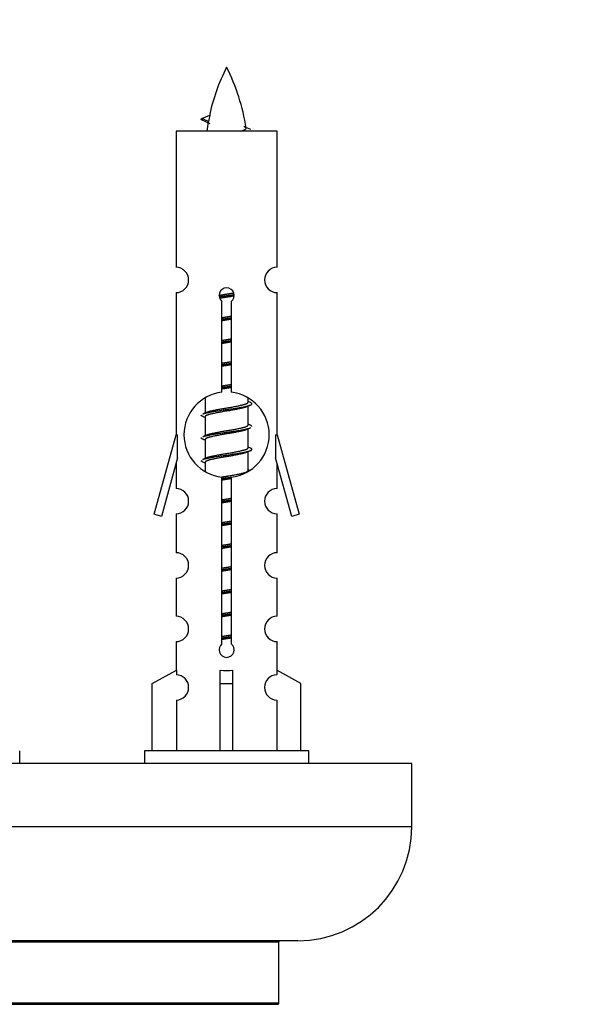
# Model space of a CAD drawing. Units: millimetres. Extents: x 0 to 1434, y 0 to 3490.
# Drawn here: x 1050 to 1095, y 1569 to 1646 of the extents above; entities that cross this region are included whole.
import ezdxf
from ezdxf import colors
from ezdxf.entities.mleader import LeaderData, LeaderLine
from ezdxf.math import Vec2, Vec3

# ---------------------------------------------------------------- set-up
doc = ezdxf.new("R2010")
doc.units = ezdxf.units.MM
doc.layers.add('DV5_Défaut', color=7, linetype='Continuous')
doc.layers.add('Défaut', color=7, linetype='Continuous')

# ---------------------------------------------------------------- blocks, each defined once
blk = doc.blocks.new('_DOT')
at = {"color": 0}
blk.add_line((0, 0), (-1, 0), dxfattribs=at)
at = {"color": 0, "const_width": 0.333}
blk.add_lwpolyline([(-0.1665, 0, 1), (0.1665, 0, 1)], format="xyb", close=True, dxfattribs=at)
blk = doc.blocks.new('SE4')
at = {"layer": 'DV5_Défaut', "color": 7, "linetype": 'Continuous'}
for p, q in [((1064.474, 1638.415), (1063.933, 1638.647)), ((1063.934, 1638.647), (1064.574, 1638.921)), ((1069.903, 1637.657), (1061.903, 1637.657)), ((1061.903, 1637.657), (1061.903, 1626.885)), ((1069.903, 1626.885), (1069.903, 1637.657)), ((1061.903, 1624.886), (1061.903, 1613.657)), ((1069.903, 1613.657), (1069.903, 1624.886)), ((1065.538, 1617.006), (1065.538, 1624.181)), ((1066.268, 1624.181), (1066.268, 1617.006)), ((1064.203, 1616.507), (1064.203, 1615.379)), ((1067.603, 1616.223), (1067.603, 1616.528)), ((1067.781, 1616.2), (1067.603, 1616.28)), ((1067.603, 1614.423), (1067.603, 1615.914)), ((1064.356, 1615.448), (1064.025, 1615.3)), ((1064.203, 1615.07), (1064.203, 1613.579)), ((1067.781, 1614.4), (1067.603, 1614.48)), ((1060.177, 1607.366), (1061.903, 1613.657)), ((1061.903, 1613.657), (1062.03, 1613.657)), ((1062.03, 1611.831), (1062.03, 1613.657)), ((1064.356, 1613.648), (1064.025, 1613.5)), ((1067.603, 1612.623), (1067.603, 1614.114)), ((1069.776, 1613.657), (1069.903, 1613.657)), ((1069.776, 1613.657), (1069.776, 1611.831)), ((1069.903, 1613.657), (1071.629, 1607.366)), ((1064.203, 1613.27), (1064.203, 1611.779)), ((1067.781, 1612.6), (1067.603, 1612.68)), ((1067.603, 1610.823), (1067.603, 1612.314)), ((1062.03, 1611.831), (1060.752, 1607.199)), ((1061.903, 1611.371), (1061.903, 1609.399)), ((1064.356, 1611.848), (1064.025, 1611.7)), ((1064.203, 1611.47), (1064.203, 1610.785)), ((1071.054, 1607.199), (1069.776, 1611.831)), ((1069.903, 1609.399), (1069.903, 1611.371)), ((1067.781, 1610.8), (1067.603, 1610.88)), ((1065.538, 1597.132), (1065.538, 1610.307)), ((1066.268, 1610.307), (1066.268, 1597.132)), ((1060.752, 1607.199), (1060.177, 1607.366)), ((1061.903, 1607.401), (1061.903, 1604.326)), ((1069.903, 1604.326), (1069.903, 1607.401)), ((1071.629, 1607.366), (1071.054, 1607.199)), ((1061.903, 1602.327), (1061.903, 1599.298)), ((1069.903, 1599.298), (1069.903, 1602.327)), ((1061.903, 1597.299), (1061.903, 1595.018)), ((1069.903, 1595.018), (1069.903, 1597.299)), ((1060.022, 1593.983), (1061.934, 1595.036)), ((1061.934, 1595.036), (1061.934, 1594.678)), ((1065.403, 1593.983), (1065.403, 1595.036)), ((1066.403, 1593.983), (1066.403, 1595.036)), ((1071.784, 1593.983), (1069.872, 1595.036)), ((1069.872, 1595.036), (1069.872, 1594.678)), ((1060.022, 1588.657), (1060.022, 1593.983)), ((1065.403, 1588.657), (1065.403, 1593.983)), ((1065.403, 1593.983), (1066.403, 1593.983)), ((1066.403, 1588.657), (1066.403, 1593.983)), ((1071.784, 1588.657), (1071.784, 1593.983)), ((1061.934, 1592.679), (1061.934, 1588.657)), ((1069.872, 1592.679), (1069.872, 1588.657)), ((1049.54, 1587.657), (1049.54, 1588.657)), ((1072.403, 1588.657), (1059.403, 1588.657)), ((1059.403, 1588.657), (1059.403, 1587.657)), ((1072.403, 1587.657), (1072.403, 1588.657)), ((1080.54, 1587.657), (1005.54, 1587.657)), ((1080.54, 1582.657), (1080.54, 1587.657)), ((1080.54, 1582.657), (1005.54, 1582.657)), ((1071.54, 1573.657), (1014.54, 1573.657)), ((1016.04, 1573.557), (1070.04, 1573.557)), ((1070.04, 1568.721), (1070.04, 1573.557)), ((1070.04, 1568.721), (1016.04, 1568.721)), ((1016.098, 1568.63), (1069.982, 1568.63))]:
    blk.add_line(p, q, dxfattribs=at)
for centre, radius, start, end in [((1079.658, 1635.65), 15.455, 152.87359, 167.97844), ((1052.148, 1635.65), 15.455, 8.36099, 27.12641), ((1048.078, 1602.545), 39.327, 65.16049, 66.07789), ((1079.658, 1635.65), 15.455, 169.84953, 172.53933), ((1079.655, 1664.696), 29.401, 245.05902, 246.17951), ((1061.903, 1625.886), 1, 269.99995, 89.99995), ((1069.903, 1625.886), 1, 90.00005, 270.00005), ((1065.903, 1624.657), 0.6, 307.50889, 232.49111), ((1065.903, 1613.657), 3.369, 96.2248, 263.7752), ((1065.903, 1613.657), 3.369, 276.2248, 83.7752), ((1085.385, 1576.296), 43.426, 113.91535, 114.3798), ((1046.313, 1575.243), 43.609, 65.78013, 66.03629), ((1085.385, 1574.496), 43.426, 113.91535, 114.3798), ((1046.313, 1573.443), 43.609, 65.78013, 66.03629), ((1085.385, 1572.696), 43.426, 113.91535, 114.3798), ((1046.313, 1571.643), 43.609, 65.78013, 66.03629), ((1061.903, 1608.401), 1, 269.99995, 89.99995), ((1069.903, 1608.401), 1, 90.00005, 270.00005), ((1061.903, 1603.327), 1, 269.99995, 89.99995), ((1069.903, 1603.327), 1, 90.00005, 270.00005), ((1061.903, 1598.299), 1, 269.99995, 89.99995), ((1069.903, 1598.299), 1, 90.00005, 270.00005), ((1065.903, 1596.657), 0.6, 127.50889, 52.49111), ((1061.903, 1593.679), 1, 271.79784, 88.20216), ((1069.903, 1593.679), 1, 91.79784, 268.20216), ((1071.54, 1582.657), 9, 270, 0), ((1070.14, 1573.557), 0.1, 90, 180), ((1069.94, 1568.721), 0.1, 294.92673, 0)]:
    blk.add_arc(centre, radius, start, end, dxfattribs=at)
for centre, major_axis, ratio, start_param, end_param in [((1079.449, 1635.65), (0, 15.455), 0.984808, 1.357537, 1.390919), ((1065.903, 1597.22), (-4, 0), 0.550336, 1.445468, 1.696124)]:
    blk.add_ellipse(centre, major_axis=major_axis, ratio=ratio, start_param=start_param, end_param=end_param, dxfattribs=at)
for points, weights in [([(1064.027, 1638.493), (1063.839, 1638.568), (1063.933, 1638.648)], [0.962840960185, 0.918429492641, 0.940142517854]), ([(1064.027, 1615.093), (1063.903, 1615.143), (1063.903, 1615.197)], [0.962841140698, 0.933012701892, 0.933012701892]), ([(1067.903, 1614.297), (1067.903, 1614.35), (1067.779, 1614.401)], [0.933012701892, 0.933012701892, 0.962852408417]), ([(1064.027, 1613.293), (1063.903, 1613.343), (1063.903, 1613.397)], [0.962841140698, 0.933012701892, 0.933012701892]), ([(1064.027, 1611.493), (1063.903, 1611.543), (1063.903, 1611.597)], [0.962841140698, 0.933012701892, 0.933012701892])]:
    blk.add_rational_spline(points, weights, degree=2, dxfattribs=at)
blk.add_open_spline([(1064.474, 1638.415), (1064.457, 1638.4), (1064.447, 1638.384), (1064.444, 1638.368)], degree=3, dxfattribs=at)
blk.add_open_spline([(1067.017, 1637.655), (1067.163, 1637.696), (1067.278, 1637.735), (1067.417, 1637.814), (1067.446, 1637.855), (1067.439, 1637.895)], degree=3, knots=[0, 0, 0, 0, 0.521995, 0.521995, 1, 1, 1, 1], dxfattribs=at)
for points, weights, knots in [([(1065.305, 1624.672), (1065.594, 1624.726), (1065.903, 1624.773), (1066.194, 1624.818), (1066.469, 1624.868)], [0.939348803165, 0.953614602406, 1, 0.956103165232, 0.940971964503], [0, 0, 0, 0.513782, 0.513782, 1, 1, 1]), ([(1065.309, 1624.563), (1065.599, 1624.607), (1065.903, 1624.647), (1066.208, 1624.686), (1066.499, 1624.731)], [0.944594497748, 0.960866484608, 1, 0.960759642919, 0.944505817126], [0, 0, 0, 0.499318, 0.499318, 1, 1, 1]), ([(1066.499, 1624.621), (1066.211, 1624.567), (1065.903, 1624.52), (1065.62, 1624.477), (1065.352, 1624.428)], [0.93941337998, 0.95371932236, 1, 0.957297361852, 0.941816530768], [0, 0, 0, 0.520105, 0.520105, 1, 1, 1]), ([(1065.53, 1622.912), (1065.714, 1622.944), (1065.903, 1622.973), (1066.091, 1623.002), (1066.275, 1623.034)], [0.954711593229, 0.971138154054, 1, 0.971138154054, 0.954711593229], [0, 0, 0, 0.5, 0.5, 1, 1, 1]), ([(1065.53, 1622.795), (1065.715, 1622.822), (1065.903, 1622.847), (1066.091, 1622.871), (1066.276, 1622.898)], [0.959880202632, 0.975436531063, 1, 0.975436531063, 0.959880202632], [0, 0, 0, 0.5, 0.5, 1, 1, 1]), ([(1066.275, 1622.781), (1066.091, 1622.749), (1065.903, 1622.72), (1065.714, 1622.691), (1065.53, 1622.659)], [0.954711593229, 0.971138154054, 1, 0.971138154054, 0.954711593229], [0, 0, 0, 0.5, 0.5, 1, 1, 1]), ([(1065.53, 1621.112), (1065.714, 1621.144), (1065.903, 1621.173), (1066.091, 1621.202), (1066.275, 1621.234)], [0.954711593229, 0.971138154054, 1, 0.971138154054, 0.954711593229], [0, 0, 0, 0.5, 0.5, 1, 1, 1]), ([(1065.53, 1620.995), (1065.715, 1621.022), (1065.903, 1621.047), (1066.091, 1621.071), (1066.276, 1621.098)], [0.959880202632, 0.975436531063, 1, 0.975436531063, 0.959880202632], [0, 0, 0, 0.5, 0.5, 1, 1, 1]), ([(1066.275, 1620.981), (1066.091, 1620.949), (1065.903, 1620.92), (1065.714, 1620.891), (1065.53, 1620.859)], [0.954711593229, 0.971138154054, 1, 0.971138154054, 0.954711593229], [0, 0, 0, 0.5, 0.5, 1, 1, 1]), ([(1065.53, 1619.312), (1065.714, 1619.344), (1065.903, 1619.373), (1066.091, 1619.402), (1066.275, 1619.434)], [0.954711593229, 0.971138154054, 1, 0.971138154054, 0.954711593229], [0, 0, 0, 0.5, 0.5, 1, 1, 1]), ([(1065.53, 1619.195), (1065.715, 1619.222), (1065.903, 1619.247), (1066.091, 1619.271), (1066.276, 1619.298)], [0.959880202632, 0.975436531063, 1, 0.975436531063, 0.959880202632], [0, 0, 0, 0.5, 0.5, 1, 1, 1]), ([(1066.275, 1619.181), (1066.091, 1619.149), (1065.903, 1619.12), (1065.714, 1619.091), (1065.53, 1619.059)], [0.954711593229, 0.971138154054, 1, 0.971138154054, 0.954711593229], [0, 0, 0, 0.5, 0.5, 1, 1, 1]), ([(1065.53, 1617.512), (1065.714, 1617.544), (1065.903, 1617.573), (1066.091, 1617.602), (1066.275, 1617.634)], [0.954711593229, 0.971138154054, 1, 0.971138154054, 0.954711593229], [0, 0, 0, 0.5, 0.5, 1, 1, 1]), ([(1065.53, 1617.395), (1065.715, 1617.422), (1065.903, 1617.447), (1066.091, 1617.471), (1066.276, 1617.498)], [0.959880202632, 0.975436531063, 1, 0.975436531063, 0.959880202632], [0, 0, 0, 0.5, 0.5, 1, 1, 1]), ([(1066.275, 1617.381), (1066.091, 1617.349), (1065.903, 1617.32), (1065.714, 1617.291), (1065.53, 1617.259)], [0.954711593229, 0.971138154054, 1, 0.971138154054, 0.954711593229], [0, 0, 0, 0.5, 0.5, 1, 1, 1]), ([(1064.027, 1615.301), (1064.086, 1615.324), (1064.171, 1615.347), (1064.748, 1615.497), (1065.903, 1615.647), (1067.058, 1615.797), (1067.635, 1615.947), (1068.104, 1616.068), (1067.779, 1616.201)], [0.962920301125, 0.977772385376, 1, 0.866025403784, 1, 0.866025403784, 1, 0.888303851354, 0.962852408417], [0, 0, 0, 0.05531, 0.05531, 0.388686, 0.388686, 0.722061, 0.722061, 1, 1, 1]), ([(1067.46, 1615.849), (1067.422, 1615.834), (1067.375, 1615.82), (1066.884, 1615.67), (1065.903, 1615.52), (1064.921, 1615.37), (1064.431, 1615.22), (1064.203, 1615.15), (1064.203, 1615.07)], [0.974028974407, 0.985429963116, 1, 0.866025403784, 1, 0.866025403784, 1, 0.933012701892, 0.933012701892], [0, 0, 0, 0.041687, 0.041687, 0.425012, 0.425012, 0.808337, 0.808337, 1, 1, 1]), ([(1064.351, 1615.445), (1064.387, 1615.46), (1064.431, 1615.473), (1064.921, 1615.623), (1065.903, 1615.773), (1066.884, 1615.923), (1067.375, 1616.073), (1067.603, 1616.143), (1067.603, 1616.223)], [0.975402241, 0.986300230385, 1, 0.866025403784, 1, 0.866025403784, 1, 0.933012701892, 0.933012701892], [0, 0, 0, 0.0392953, 0.0392953, 0.4235772, 0.4235772, 0.8078591, 0.8078591, 1, 1, 1]), ([(1064.351, 1613.645), (1064.387, 1613.66), (1064.431, 1613.673), (1064.921, 1613.823), (1065.903, 1613.973), (1066.884, 1614.123), (1067.375, 1614.273), (1067.603, 1614.343), (1067.603, 1614.423)], [0.975402241, 0.986300230385, 1, 0.866025403784, 1, 0.866025403784, 1, 0.933012701892, 0.933012701892], [0, 0, 0, 0.039295, 0.039295, 0.423577, 0.423577, 0.807859, 0.807859, 1, 1, 1]), ([(1064.027, 1613.501), (1064.086, 1613.524), (1064.171, 1613.547), (1064.748, 1613.697), (1065.903, 1613.847), (1067.058, 1613.997), (1067.635, 1614.147), (1067.72, 1614.169), (1067.779, 1614.192)], [0.962920301125, 0.977772385376, 1, 0.866025403784, 1, 0.866025403784, 1, 0.977758704034, 0.962902020678], [0, 0, 0, 0.071147, 0.071147, 0.499978, 0.499978, 0.928809, 0.928809, 1, 1, 1]), ([(1067.46, 1614.049), (1067.422, 1614.034), (1067.375, 1614.02), (1066.884, 1613.87), (1065.903, 1613.72), (1064.921, 1613.57), (1064.431, 1613.42), (1064.203, 1613.35), (1064.203, 1613.27)], [0.974028974407, 0.985429963116, 1, 0.866025403784, 1, 0.866025403784, 1, 0.933012701892, 0.933012701892], [0, 0, 0, 0.041687, 0.041687, 0.425012, 0.425012, 0.808337, 0.808337, 1, 1, 1]), ([(1064.027, 1611.701), (1064.086, 1611.724), (1064.171, 1611.747), (1064.748, 1611.897), (1065.903, 1612.047), (1067.058, 1612.197), (1067.635, 1612.347), (1068.104, 1612.468), (1067.779, 1612.601)], [0.962920301125, 0.977772385376, 1, 0.866025403784, 1, 0.866025403784, 1, 0.888303851354, 0.962852408417], [0, 0, 0, 0.05531, 0.05531, 0.388686, 0.388686, 0.722061, 0.722061, 1, 1, 1]), ([(1067.46, 1612.249), (1067.422, 1612.234), (1067.375, 1612.22), (1066.884, 1612.07), (1065.903, 1611.92), (1064.921, 1611.77), (1064.431, 1611.62), (1064.203, 1611.55), (1064.203, 1611.47)], [0.974028974407, 0.985429963116, 1, 0.866025403784, 1, 0.866025403784, 1, 0.933012701892, 0.933012701892], [0, 0, 0, 0.041687, 0.041687, 0.425012, 0.425012, 0.808337, 0.808337, 1, 1, 1]), ([(1064.351, 1611.845), (1064.387, 1611.86), (1064.431, 1611.873), (1064.921, 1612.023), (1065.903, 1612.173), (1066.884, 1612.323), (1067.375, 1612.473), (1067.603, 1612.543), (1067.603, 1612.623)], [0.975402241, 0.986300230385, 1, 0.866025403784, 1, 0.866025403784, 1, 0.933012701892, 0.933012701892], [0, 0, 0, 0.039295, 0.039295, 0.423577, 0.423577, 0.807859, 0.807859, 1, 1, 1]), ([(1065.522, 1610.311), (1065.71, 1610.344), (1065.903, 1610.373), (1066.884, 1610.523), (1067.375, 1610.673), (1067.603, 1610.743), (1067.603, 1610.823)], [0.95394341393, 0.970457218806, 1, 0.866025403784, 1, 0.933012701892, 0.933012701892], [0, 0, 0, 0.128166, 0.128166, 0.709389, 0.709389, 1, 1, 1]), ([(1065.497, 1610.191), (1065.698, 1610.22), (1065.903, 1610.247), (1066.091, 1610.271), (1066.276, 1610.298)], [0.957178993819, 0.973247445603, 1, 0.975436531063, 0.959880202632], [0, 0, 0, 0.521329, 0.521329, 1, 1, 1]), ([(1066.275, 1610.181), (1066.091, 1610.149), (1065.903, 1610.12), (1065.714, 1610.091), (1065.53, 1610.059)], [0.954711593229, 0.971138154054, 1, 0.971138154054, 0.954711593229], [0, 0, 0, 0.5, 0.5, 1, 1, 1]), ([(1065.53, 1608.512), (1065.714, 1608.544), (1065.903, 1608.573), (1066.091, 1608.602), (1066.275, 1608.634)], [0.954711593229, 0.971138154054, 1, 0.971138154054, 0.954711593229], [0, 0, 0, 0.5, 0.5, 1, 1, 1]), ([(1065.53, 1608.395), (1065.715, 1608.422), (1065.903, 1608.447), (1066.091, 1608.471), (1066.276, 1608.498)], [0.959880202632, 0.975436531063, 1, 0.975436531063, 0.959880202632], [0, 0, 0, 0.5, 0.5, 1, 1, 1]), ([(1066.275, 1608.381), (1066.091, 1608.349), (1065.903, 1608.32), (1065.714, 1608.291), (1065.53, 1608.259)], [0.954711593229, 0.971138154054, 1, 0.971138154054, 0.954711593229], [0, 0, 0, 0.5, 0.5, 1, 1, 1]), ([(1065.53, 1606.712), (1065.714, 1606.744), (1065.903, 1606.773), (1066.091, 1606.802), (1066.275, 1606.834)], [0.954711593229, 0.971138154054, 1, 0.971138154054, 0.954711593229], [0, 0, 0, 0.5, 0.5, 1, 1, 1]), ([(1065.53, 1606.595), (1065.715, 1606.622), (1065.903, 1606.647), (1066.091, 1606.671), (1066.276, 1606.698)], [0.959880202632, 0.975436531063, 1, 0.975436531063, 0.959880202632], [0, 0, 0, 0.5, 0.5, 1, 1, 1]), ([(1066.275, 1606.581), (1066.091, 1606.549), (1065.903, 1606.52), (1065.714, 1606.491), (1065.53, 1606.459)], [0.954711593229, 0.971138154054, 1, 0.971138154054, 0.954711593229], [0, 0, 0, 0.5, 0.5, 1, 1, 1]), ([(1065.53, 1604.912), (1065.714, 1604.944), (1065.903, 1604.973), (1066.091, 1605.002), (1066.275, 1605.034)], [0.954711593229, 0.971138154054, 1, 0.971138154054, 0.954711593229], [0, 0, 0, 0.5, 0.5, 1, 1, 1]), ([(1065.53, 1604.795), (1065.715, 1604.822), (1065.903, 1604.847), (1066.091, 1604.871), (1066.276, 1604.898)], [0.959880202632, 0.975436531063, 1, 0.975436531063, 0.959880202632], [0, 0, 0, 0.5, 0.5, 1, 1, 1]), ([(1066.275, 1604.781), (1066.091, 1604.749), (1065.903, 1604.72), (1065.714, 1604.691), (1065.53, 1604.659)], [0.954711593229, 0.971138154054, 1, 0.971138154054, 0.954711593229], [0, 0, 0, 0.5, 0.5, 1, 1, 1]), ([(1065.53, 1603.112), (1065.714, 1603.144), (1065.903, 1603.173), (1066.091, 1603.202), (1066.275, 1603.234)], [0.954711593229, 0.971138154054, 1, 0.971138154054, 0.954711593229], [0, 0, 0, 0.5, 0.5, 1, 1, 1]), ([(1065.53, 1602.995), (1065.715, 1603.022), (1065.903, 1603.047), (1066.091, 1603.071), (1066.276, 1603.098)], [0.959880202632, 0.975436531063, 1, 0.975436531063, 0.959880202632], [0, 0, 0, 0.5, 0.5, 1, 1, 1]), ([(1066.275, 1602.981), (1066.091, 1602.949), (1065.903, 1602.92), (1065.714, 1602.891), (1065.53, 1602.859)], [0.954711593229, 0.971138154054, 1, 0.971138154054, 0.954711593229], [0, 0, 0, 0.5, 0.5, 1, 1, 1]), ([(1065.53, 1601.312), (1065.714, 1601.344), (1065.903, 1601.373), (1066.091, 1601.402), (1066.275, 1601.434)], [0.954711593229, 0.971138154054, 1, 0.971138154054, 0.954711593229], [0, 0, 0, 0.5, 0.5, 1, 1, 1]), ([(1065.53, 1601.195), (1065.715, 1601.222), (1065.903, 1601.247), (1066.091, 1601.271), (1066.276, 1601.298)], [0.959880202632, 0.975436531063, 1, 0.975436531063, 0.959880202632], [0, 0, 0, 0.5, 0.5, 1, 1, 1]), ([(1066.275, 1601.181), (1066.091, 1601.149), (1065.903, 1601.12), (1065.714, 1601.091), (1065.53, 1601.059)], [0.954711593229, 0.971138154054, 1, 0.971138154054, 0.954711593229], [0, 0, 0, 0.5, 0.5, 1, 1, 1]), ([(1065.53, 1599.512), (1065.714, 1599.544), (1065.903, 1599.573), (1066.091, 1599.602), (1066.275, 1599.634)], [0.954711593229, 0.971138154054, 1, 0.971138154054, 0.954711593229], [0, 0, 0, 0.5, 0.5, 1, 1, 1]), ([(1065.53, 1599.395), (1065.715, 1599.422), (1065.903, 1599.447), (1066.091, 1599.471), (1066.276, 1599.498)], [0.959880202632, 0.975436531063, 1, 0.975436531063, 0.959880202632], [0, 0, 0, 0.5, 0.5, 1, 1, 1]), ([(1066.275, 1599.381), (1066.091, 1599.349), (1065.903, 1599.32), (1065.714, 1599.291), (1065.53, 1599.259)], [0.954711593229, 0.971138154054, 1, 0.971138154054, 0.954711593229], [0, 0, 0, 0.5, 0.5, 1, 1, 1]), ([(1065.53, 1597.712), (1065.714, 1597.744), (1065.903, 1597.773), (1066.091, 1597.802), (1066.275, 1597.834)], [0.954711593229, 0.971138154054, 1, 0.971138154054, 0.954711593229], [0, 0, 0, 0.5, 0.5, 1, 1, 1]), ([(1065.53, 1597.595), (1065.715, 1597.622), (1065.903, 1597.647), (1066.091, 1597.671), (1066.276, 1597.698)], [0.959880202632, 0.975436531063, 1, 0.975436531063, 0.959880202632], [0, 0, 0, 0.5, 0.5, 1, 1, 1]), ([(1066.275, 1597.581), (1066.091, 1597.549), (1065.903, 1597.52), (1065.714, 1597.491), (1065.53, 1597.459)], [0.954711593229, 0.971138154054, 1, 0.971138154054, 0.954711593229], [0, 0, 0, 0.5, 0.5, 1, 1, 1])]:
    blk.add_rational_spline(points, weights, degree=2, knots=knots, dxfattribs=at)

msp = doc.modelspace()

# ---------------------------------------------------------------- block references
at = {"layer": 'Défaut'}
msp.add_blockref('SE4', (0, 0), dxfattribs=at)

# ---------------------------------------------------------------- leaders
at = {"layer": 'Défaut', "color": 7, "linetype": 'Continuous'}
ml = msp.add_multileader_mtext('Standard', dxfattribs=at)
ml.set_content('{\\pxsm0.9;\\fSolid Edge ISO|b1||i0||c0|p34;\\W1.;13/11/2019\\P}', color=256)
ml.set_leader_properties()
ml.set_arrow_properties(name='DOT')
ml.build(insert=Vec2(0, 0))
ml.multileader.update_dxf_attribs({"leader_type": 0, "dogleg_length": 0, "arrow_head_size": 12})
ctx = ml.context
ctx.base_point, ctx.char_height, ctx.arrow_head_size, ctx.landing_gap_size = Vec3(1101.246, 3483.056), 12, 12, 4.2
notes = []
notes.append((ctx, [(0, (0, 0, 0), (0, 0), (1, 0), 1, [])]))
ctx.mtext.insert = Vec3(1103.246, 3489.176)
for ctx, leaders in notes:
    for number, flags, end, landing, length, lines in leaders:
        leader = LeaderData()
        leader.index, (leader.has_last_leader_line, leader.has_dogleg_vector, leader.attachment_direction) = number, flags
        leader.last_leader_point, leader.dogleg_vector, leader.dogleg_length = Vec3(end), Vec3(landing), length
        for number, points, colour, breaks in lines:
            line = LeaderLine()
            line.index, line.vertices, line.color, line.breaks = number, Vec3.list(points), colors.encode_raw_color(colour), breaks
            leader.lines.append(line)
        ctx.leaders.append(leader)

doc.saveas('drawing.dxf')
